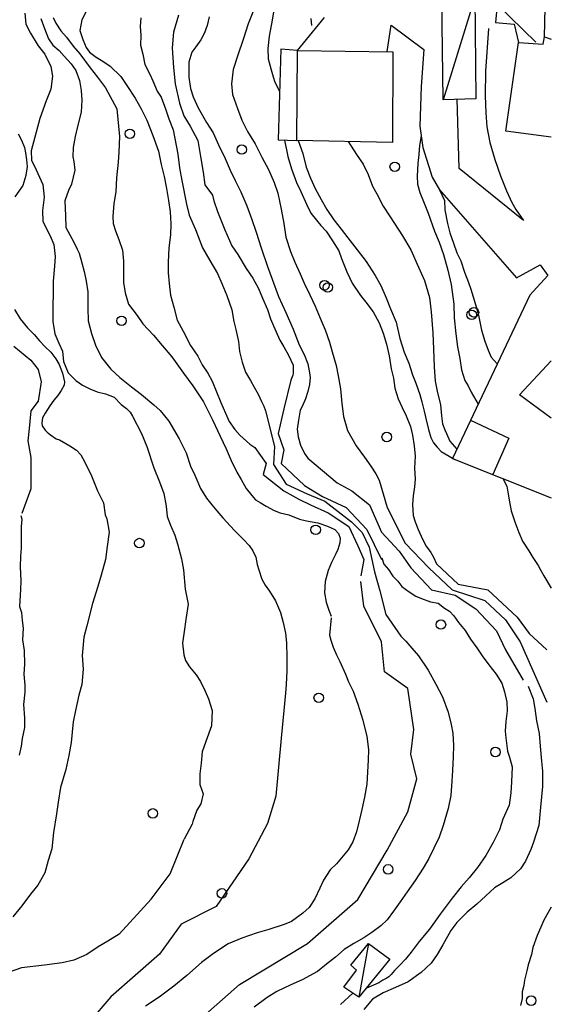
# Model space of a CAD drawing. Extents: x 545 to 1064, y 864 to 1202.
# Drawn here: x 783 to 789, y 1061 to 1072 of the extents above; entities that cross this region are included whole.
import ezdxf

# ---------------------------------------------------------------- set-up
doc = ezdxf.new("R2010")
doc.units = 0
for name, color, linetype in [('1', 7, 'CONTINUOUS'), ('11', 7, 'CONTINUOUS'), ('2', 7, 'CONTINUOUS'), ('20', 7, 'CONTINUOUS'), ('21', 7, 'CONTINUOUS'), ('6', 7, 'CONTINUOUS')]:
    doc.layers.add(name, color=color, linetype=linetype)

msp = doc.modelspace()

# ---------------------------------------------------------------- linework, layer by layer
at = {"layer": '1', "color": 5, "linetype": 'Continuous'}
for p, q in [((785.774, 1067.842, -2), (785.701, 1067.542, -2)), ((785.701, 1067.542, -2), (785.639, 1067.282, -2)), ((785.639, 1067.282, -2), (785.701, 1067.108, -2)), ((785.701, 1067.108, -2), (785.67, 1066.964, -2)), ((785.67, 1066.964, -2), (785.919, 1066.733, -2)), ((785.919, 1066.733, -2), (786.106, 1066.617, -2)), ((786.106, 1066.617, -2), (786.355, 1066.501, -2)), ((786.355, 1066.501, -2), (786.573, 1066.27, -2)), ((786.573, 1066.27, -2), (786.728, 1065.952, -2)), ((784.503, 1062.638, -2), (784.648, 1063.004, -2)), ((784.303, 1062.373, -2), (784.503, 1062.638, -2)), ((783.963, 1062.004, -2), (784.303, 1062.373, -2))]:
    msp.add_line(p, q, dxfattribs=at)
at = {"layer": '1', "color": 8, "linetype": 'Continuous'}
for p, q in [((785.717, 1064.544, -2), (785.672, 1064.068, -2)), ((785.672, 1064.068, -2), (785.615, 1063.459, -2)), ((785.615, 1063.459, -2), (785.529, 1063.168, -2)), ((785.529, 1063.168, -2), (785.33, 1062.797, -2)), ((785.33, 1062.797, -2), (784.988, 1062.294, -2)), ((784.988, 1062.294, -2), (784.617, 1062.109, -2)), ((784.617, 1062.109, -2), (784.389, 1061.791, -2)), ((784.389, 1061.791, -2), (783.876, 1061.341, -2)), ((783.876, 1061.341, -2), (783.648, 1061.076, -2))]:
    msp.add_line(p, q, dxfattribs=at)
at = {"layer": '1', "color": 5, "linetype": 'Continuous', "elevation": -2}
for points in [[(782.971, 1071.711), (782.982, 1071.596), (783.029, 1071.502), (783.111, 1071.368), (783.181, 1071.278), (783.245, 1071.148), (783.262, 1071.046), (783.243, 1070.912), (783.195, 1070.788), (783.128, 1070.602), (783.036, 1070.26), (783.041, 1070.162), (783.088, 1070.059), (783.158, 1069.907), (783.174, 1069.773), (783.155, 1069.631), (783.16, 1069.515), (783.236, 1069.363), (783.277, 1069.274), (783.288, 1069.145), (783.281, 1069.043), (783.268, 1068.887), (783.267, 1068.767), (783.265, 1068.615), (783.264, 1068.46), (783.287, 1068.33), (783.327, 1068.232), (783.368, 1068.147), (783.379, 1068.04), (783.426, 1067.92), (783.508, 1067.839), (783.579, 1067.789), (783.656, 1067.753), (783.733, 1067.721), (783.821, 1067.698), (783.91, 1067.662), (783.986, 1067.586), (784.04, 1067.545), (784.081, 1067.505), (784.104, 1067.464), (784.198, 1067.281), (784.256, 1067.143), (784.331, 1066.919), (784.389, 1066.772), (784.435, 1066.647), (784.458, 1066.513), (784.469, 1066.406), (784.504, 1066.313), (784.55, 1066.21), (784.579, 1066.116), (784.62, 1065.96), (784.642, 1065.844), (784.658, 1065.639), (784.693, 1065.483), (784.668, 1065.319), (784.649, 1065.194), (784.63, 1065.07), (784.647, 1064.949), (784.664, 1064.887), (784.705, 1064.82), (784.775, 1064.735), (784.822, 1064.667), (784.869, 1064.565), (784.904, 1064.484), (784.944, 1064.359), (784.937, 1064.199), (784.876, 1064.035), (784.84, 1063.924), (784.827, 1063.804), (784.814, 1063.693), (784.813, 1063.581), (784.848, 1063.483), (784.823, 1063.376), (784.781, 1063.31), (784.739, 1063.19), (784.732, 1063.164), (784.648, 1063.004)], [(784.591, 1071.689), (784.536, 1071.512), (784.522, 1071.347), (784.538, 1071.138), (784.555, 1070.968), (784.601, 1070.763), (784.647, 1070.629), (784.711, 1070.522), (784.793, 1070.37), (784.821, 1070.2), (784.85, 1070.036), (784.866, 1069.902), (784.948, 1069.794), (784.96, 1069.732), (785, 1069.62), (785.076, 1069.428), (785.152, 1069.258), (785.216, 1069.169), (785.304, 1069.021), (785.374, 1068.918), (785.433, 1068.811), (785.473, 1068.708), (785.526, 1068.588), (785.56, 1068.489), (785.589, 1068.414), (785.659, 1068.266), (785.7, 1068.194), (785.747, 1068.105), (785.799, 1068.002), (785.799, 1067.918), (785.793, 1067.895), (785.774, 1067.842)], [(786.377, 1070.358), (786.465, 1070.222), (786.535, 1070.119), (786.588, 1070.012), (786.634, 1069.887), (786.681, 1069.807), (786.745, 1069.677), (786.821, 1069.565), (786.95, 1069.364), (787.038, 1069.216), (787.119, 1069.033), (787.183, 1068.894), (787.235, 1068.716), (787.252, 1068.564), (787.268, 1068.342), (787.278, 1068.168), (787.283, 1067.985), (787.293, 1067.834), (787.316, 1067.727), (787.35, 1067.584), (787.361, 1067.468), (787.372, 1067.384), (787.396, 1067.321), (787.413, 1067.281), (787.448, 1067.201), (787.522, 1067.114)], [(786.732, 1065.969), (786.755, 1065.902), (786.802, 1065.848), (786.849, 1065.777), (786.902, 1065.723), (786.943, 1065.669), (787.019, 1065.611), (787.09, 1065.566), (787.149, 1065.543), (787.244, 1065.506), (787.327, 1065.492), (787.392, 1065.438), (787.445, 1065.407), (787.492, 1065.357), (787.539, 1065.29), (787.609, 1065.205), (787.668, 1065.111), (787.732, 1065.022), (787.791, 1064.937), (787.861, 1064.842), (787.938, 1064.744), (787.996, 1064.65), (788.025, 1064.556), (788.048, 1064.449), (788.053, 1064.356), (788.04, 1064.244), (788.033, 1064.142), (788.039, 1064.071), (788.055, 1063.933), (788.079, 1063.87), (788.107, 1063.768), (788.1, 1063.607), (788.093, 1063.492), (788.074, 1063.363), (788.008, 1063.216), (787.971, 1063.101), (787.905, 1062.968), (787.827, 1062.831), (787.742, 1062.707), (787.653, 1062.596), (787.569, 1062.503), (787.473, 1062.384), (787.347, 1062.212), (787.233, 1062.057), (787.125, 1061.924), (787.041, 1061.813), (786.981, 1061.738), (786.921, 1061.676), (786.867, 1061.619), (786.831, 1061.579), (786.807, 1061.553), (786.777, 1061.535), (786.742, 1061.518), (786.7, 1061.491), (786.565, 1061.429)], [(783.963, 1062.004), (783.844, 1061.929), (783.743, 1061.868), (783.623, 1061.788), (783.486, 1061.727), (783.362, 1061.702), (783.177, 1061.676), (782.934, 1061.647), (782.744, 1061.582), (782.606, 1061.472), (782.451, 1061.326), (782.361, 1061.202)], [(786.426, 1061.382), (786.295, 1061.263)]]:
    msp.add_lwpolyline(points, dxfattribs=at)
at = {"layer": '11', "color": 6, "linetype": 'Continuous'}
for p, q in [((785.845, 1071.318, -2), (786.127, 1071.667, -2)), ((786.788, 1071.306, -2), (786.832, 1071.586, -2)), ((786.832, 1071.586, -2), (787.174, 1071.329, -2)), ((787.858, 1071.551, -2), (787.825, 1071.101, -2)), ((787.174, 1071.329, -2), (787.147, 1070.938, -2)), ((787.825, 1071.101, -2), (787.823, 1070.839, -2)), ((787.147, 1070.938, -2), (787.132, 1070.52, -2)), ((787.549, 1070.075, -2), (787.526, 1070.81, -2)), ((787.823, 1070.839, -2), (787.827, 1070.661, -2)), ((787.827, 1070.661, -2), (787.838, 1070.514, -2)), ((787.132, 1070.52, -2), (787.166, 1070.297, -2)), ((787.838, 1070.514, -2), (787.872, 1070.349, -2)), ((787.872, 1070.349, -2), (787.924, 1070.17, -2)), ((787.166, 1070.297, -2), (787.264, 1069.984, -2)), ((787.924, 1070.17, -2), (787.982, 1069.996, -2)), ((788.227, 1069.527, -2), (787.549, 1070.075, -2)), ((787.264, 1069.984, -2), (787.34, 1069.85, -2)), ((787.982, 1069.996, -2), (788.046, 1069.84, -2)), ((787.34, 1069.85, -2), (788.151, 1068.922, -2)), ((788.046, 1069.84, -2), (788.104, 1069.715, -2)), ((788.104, 1069.715, -2), (788.145, 1069.643, -2)), ((788.145, 1069.643, -2), (788.227, 1069.527, -2)), ((788.151, 1068.922, -2), (788.401, 1069.058, -2)), ((788.401, 1069.058, -2), (788.483, 1068.946, -2)), ((788.483, 1068.946, -2), (788.292, 1068.738, -2)), ((788.292, 1068.738, -2), (787.476, 1067.018, -2)), ((787.476, 1067.018, -2), (788.518, 1066.604, -2))]:
    msp.add_line(p, q, dxfattribs=at)
at = {"layer": '2', "color": 8, "linetype": 'Continuous'}
for p, q in [((782.853, 1068.2, -2), (783.032, 1068.055, -2)), ((783.032, 1068.055, -2), (783.11, 1067.954, -2)), ((783.11, 1067.954, -2), (783.141, 1067.824, -2)), ((783.141, 1067.824, -2), (783.11, 1067.621, -2)), ((783.11, 1067.621, -2), (783.032, 1067.52, -2)), ((783.032, 1067.52, -2), (783.017, 1067.332, -2)), ((785.505, 1067.52, -2), (785.602, 1067.145, -2)), ((783.017, 1067.332, -2), (783.001, 1067.202, -2)), ((783.001, 1067.202, -2), (783.032, 1067.029, -2)), ((785.395, 1067.133, -2), (785.514, 1066.964, -2)), ((785.602, 1067.145, -2), (785.592, 1066.955, -2)), ((783.032, 1067.029, -2), (783.032, 1066.899, -2)), ((785.953, 1067.022, -2), (786.261, 1066.762, -2)), ((785.514, 1066.964, -2), (785.483, 1066.848, -2)), ((785.592, 1066.955, -2), (785.723, 1066.747, -2)), ((783.032, 1066.899, -2), (783.032, 1066.697, -2)), ((785.483, 1066.848, -2), (785.701, 1066.675, -2)), ((785.723, 1066.747, -2), (785.946, 1066.643, -2)), ((786.261, 1066.762, -2), (786.417, 1066.675, -2)), ((786.703, 1066.788, -2), (786.79, 1066.501, -2)), ((783.032, 1066.697, -2), (782.939, 1066.436, -2)), ((785.701, 1066.675, -2), (785.857, 1066.588, -2)), ((785.946, 1066.643, -2), (786.133, 1066.566, -2)), ((786.417, 1066.675, -2), (786.604, 1066.53, -2)), ((785.857, 1066.588, -2), (785.981, 1066.53, -2)), ((785.981, 1066.53, -2), (786.168, 1066.444, -2)), ((786.133, 1066.566, -2), (786.412, 1066.349, -2)), ((786.604, 1066.53, -2), (786.728, 1066.241, -2)), ((786.79, 1066.501, -2), (786.977, 1066.126, -2)), ((786.168, 1066.444, -2), (786.386, 1066.299, -2)), ((786.386, 1066.299, -2), (786.479, 1066.097, -2)), ((786.412, 1066.349, -2), (786.524, 1066.237, -2)), ((786.524, 1066.237, -2), (786.599, 1066.081, -2)), ((786.728, 1066.241, -2), (786.915, 1066.039, -2)), ((786.479, 1066.097, -2), (786.541, 1065.952, -2)), ((786.599, 1066.081, -2), (786.654, 1065.822, -2)), ((786.977, 1066.126, -2), (787.226, 1065.866, -2)), ((786.915, 1066.039, -2), (787.039, 1065.866, -2)), ((786.541, 1065.952, -2), (786.51, 1065.779, -2)), ((787.307, 1065.906, -2), (787.537, 1065.692, -2)), ((786.654, 1065.822, -2), (786.71, 1065.623, -2)), ((787.039, 1065.866, -2), (787.257, 1065.634, -2)), ((787.226, 1065.866, -2), (787.475, 1065.634, -2)), ((786.541, 1065.461, -2), (786.51, 1065.721, -2)), ((787.537, 1065.692, -2), (787.849, 1065.634, -2)), ((786.71, 1065.623, -2), (786.776, 1065.372, -2)), ((787.257, 1065.634, -2), (787.506, 1065.577, -2)), ((787.475, 1065.634, -2), (787.817, 1065.519, -2)), ((787.506, 1065.577, -2), (787.724, 1065.432, -2)), ((787.849, 1065.634, -2), (788.16, 1065.345, -2)), ((786.728, 1065.085, -2), (786.541, 1065.461, -2)), ((787.817, 1065.519, -2), (788.035, 1065.316, -2)), ((786.776, 1065.372, -2), (786.932, 1065.144, -2)), ((787.724, 1065.432, -2), (787.942, 1065.201, -2)), ((786.198, 1065.337, -2), (786.179, 1065.155, -2)), ((788.035, 1065.316, -2), (788.191, 1065.085, -2)), ((788.16, 1065.345, -2), (788.284, 1065.172, -2)), ((787.942, 1065.201, -2), (788.035, 1064.999, -2)), ((788.284, 1065.172, -2), (788.471, 1064.999, -2)), ((786.759, 1064.767, -2), (786.728, 1065.085, -2)), ((788.191, 1065.085, -2), (788.471, 1064.449, -2)), ((788.035, 1064.999, -2), (788.222, 1064.681, -2)), ((787.008, 1064.594, -2), (786.759, 1064.767, -2)), ((787.07, 1064.16, -2), (787.008, 1064.594, -2)), ((787.039, 1063.9, -2), (787.07, 1064.16, -2)), ((787.102, 1063.64, -2), (787.039, 1063.9, -2)), ((787.008, 1063.293, -2), (787.102, 1063.64, -2)), ((786.79, 1062.889, -2), (787.008, 1063.293, -2)), ((786.479, 1062.369, -2), (786.79, 1062.889, -2)), ((785.95, 1061.906, -2), (786.479, 1062.369, -2)), ((785.234, 1061.473, -2), (785.95, 1061.906, -2)), ((784.674, 1060.981, -2), (785.234, 1061.473, -2))]:
    msp.add_line(p, q, dxfattribs=at)
at = {"layer": '2', "color": 8, "linetype": 'Continuous', "elevation": -2}
for points in [[(783.612, 1071.724), (783.57, 1071.64), (783.551, 1071.529), (783.58, 1071.435), (783.615, 1071.35), (783.65, 1071.301), (783.721, 1071.247), (783.791, 1071.206), (783.868, 1071.152), (783.98, 1071.044), (784.044, 1070.95), (784.132, 1070.816), (784.197, 1070.704), (784.255, 1070.584), (784.319, 1070.423), (784.377, 1070.258), (784.405, 1070.115), (784.44, 1069.99), (784.462, 1069.865), (784.485, 1069.736), (784.502, 1069.616), (784.507, 1069.491), (784.506, 1069.375), (784.487, 1069.237), (784.48, 1069.086), (784.479, 1068.975), (784.49, 1068.863), (784.506, 1068.739), (784.541, 1068.614), (784.575, 1068.475), (784.64, 1068.359), (784.716, 1068.207), (784.792, 1068.095), (784.838, 1068.006), (784.897, 1067.916), (784.944, 1067.831), (784.99, 1067.72), (785.037, 1067.608), (785.083, 1067.496), (785.124, 1067.407), (785.183, 1067.322), (785.236, 1067.264), (785.342, 1067.169), (785.395, 1067.133)], [(785.374, 1071.723), (785.325, 1071.598), (785.271, 1071.434), (785.216, 1071.27), (785.167, 1071.119), (785.148, 1070.968), (785.159, 1070.856), (785.211, 1070.705), (785.258, 1070.584), (785.316, 1070.463), (785.398, 1070.334), (785.468, 1070.195), (785.538, 1070.065), (785.596, 1069.927), (785.637, 1069.815), (785.671, 1069.646), (785.699, 1069.494), (785.722, 1069.352), (785.768, 1069.2), (785.815, 1069.088), (785.873, 1068.963), (785.914, 1068.865), (785.972, 1068.744), (786.03, 1068.624), (786.082, 1068.498), (786.135, 1068.373), (786.181, 1068.244), (786.21, 1068.141), (786.25, 1067.999), (786.273, 1067.887), (786.296, 1067.753), (786.312, 1067.597), (786.329, 1067.459), (786.369, 1067.312), (786.463, 1067.151), (786.551, 1067.03), (786.615, 1066.936), (786.668, 1066.855), (786.703, 1066.788)], [(785.594, 1071.743), (785.569, 1071.601), (785.544, 1071.468), (785.531, 1071.339), (785.536, 1071.232), (785.565, 1071.116), (785.588, 1071.04), (785.605, 1070.986), (785.655, 1070.888)], [(783.137, 1071.657), (783.177, 1071.55), (783.218, 1071.442), (783.265, 1071.375), (783.33, 1071.317), (783.383, 1071.258), (783.459, 1071.178), (783.506, 1071.106), (783.547, 1071.003), (783.563, 1070.896), (783.569, 1070.794), (783.562, 1070.669), (783.525, 1070.518), (783.5, 1070.412), (783.481, 1070.296), (783.475, 1070.198), (783.486, 1070.149), (783.497, 1070.056), (783.46, 1069.909), (783.43, 1069.843), (783.393, 1069.732), (783.398, 1069.576), (783.403, 1069.451), (783.485, 1069.299), (783.52, 1069.223), (783.543, 1069.183), (783.572, 1069.08), (783.595, 1068.987), (783.618, 1068.888), (783.635, 1068.773), (783.633, 1068.603), (783.638, 1068.47), (783.672, 1068.336), (783.713, 1068.211), (783.777, 1068.081), (783.877, 1067.96), (783.971, 1067.871), (784.095, 1067.772), (784.201, 1067.691), (784.331, 1067.583), (784.395, 1067.524), (784.489, 1067.412), (784.595, 1067.224), (784.67, 1067.077), (784.717, 1066.938), (784.763, 1066.84), (784.822, 1066.702), (784.886, 1066.599), (784.939, 1066.527), (784.992, 1066.464), (785.056, 1066.393), (785.139, 1066.303), (785.18, 1066.258), (785.274, 1066.164), (785.333, 1066.101), (785.374, 1066.043), (785.403, 1065.976), (785.42, 1065.9), (785.437, 1065.842), (785.466, 1065.744), (785.501, 1065.681), (785.548, 1065.618), (785.612, 1065.515), (785.665, 1065.395), (785.694, 1065.288), (785.716, 1065.176), (785.727, 1065.074), (785.732, 1064.918), (785.731, 1064.78), (785.724, 1064.633), (785.717, 1064.544)], [(783.267, 1071.665), (783.296, 1071.606), (783.349, 1071.526), (783.408, 1071.459), (783.478, 1071.365), (783.549, 1071.284), (783.66, 1071.136), (783.737, 1071.037), (783.819, 1070.925), (783.941, 1070.702), (783.969, 1070.412), (783.961, 1070.248), (783.955, 1070.141), (783.935, 1069.976), (783.928, 1069.83), (783.909, 1069.705), (783.896, 1069.567), (783.902, 1069.496), (783.925, 1069.416), (783.96, 1069.326), (784, 1069.215), (784.011, 1069.099), (784.01, 1068.988), (784.009, 1068.872), (784.026, 1068.765), (784.061, 1068.644), (784.155, 1068.523), (784.213, 1068.438), (784.325, 1068.317), (784.419, 1068.21), (784.519, 1068.089), (784.642, 1067.918), (784.742, 1067.784), (784.853, 1067.614), (784.946, 1067.426), (785.028, 1067.252), (785.092, 1067.118), (785.144, 1066.997), (785.203, 1066.872), (785.249, 1066.796), (785.302, 1066.702), (785.361, 1066.626), (785.402, 1066.581), (785.449, 1066.554), (785.514, 1066.513), (785.597, 1066.468), (785.662, 1066.445), (785.751, 1066.422), (785.863, 1066.377), (785.94, 1066.359), (786.058, 1066.34), (786.159, 1066.303), (786.236, 1066.267), (786.277, 1066.227), (786.294, 1066.178), (786.288, 1066.129), (786.27, 1066.058), (786.245, 1066.004), (786.203, 1065.92), (786.167, 1065.836), (786.136, 1065.72), (786.129, 1065.6), (786.146, 1065.502), (786.175, 1065.417), (786.198, 1065.355)], [(784.193, 1071.661), (784.186, 1071.572), (784.191, 1071.479), (784.19, 1071.376), (784.213, 1071.278), (784.236, 1071.171), (784.289, 1071.068), (784.318, 1070.997), (784.364, 1070.89), (784.405, 1070.827), (784.452, 1070.702), (784.486, 1070.599), (784.533, 1070.483), (784.584, 1070.225), (784.601, 1070.082), (784.623, 1069.948), (784.675, 1069.699), (784.703, 1069.583), (784.767, 1069.431), (784.843, 1069.239), (784.919, 1069.105), (785.001, 1068.966), (785.047, 1068.863), (785.1, 1068.734), (785.152, 1068.586), (785.174, 1068.461), (785.192, 1068.377), (785.22, 1068.252), (785.231, 1068.145), (785.26, 1068.033), (785.295, 1067.926), (785.347, 1067.841), (785.388, 1067.77), (785.429, 1067.694), (785.464, 1067.618), (785.487, 1067.569), (785.505, 1067.52)], [(784.911, 1071.673), (784.892, 1071.58), (784.862, 1071.504), (784.826, 1071.429), (784.772, 1071.358), (784.73, 1071.301), (784.699, 1071.194), (784.698, 1071.038), (784.715, 1070.918), (784.743, 1070.829), (784.796, 1070.713), (784.884, 1070.56), (784.954, 1070.449), (785.012, 1070.324), (785.082, 1070.18), (785.134, 1070.055), (785.187, 1069.948), (785.245, 1069.827), (785.309, 1069.68), (785.361, 1069.537), (785.408, 1069.403), (785.46, 1069.238), (785.529, 1069.042), (785.576, 1068.908), (785.645, 1068.725), (785.721, 1068.555), (785.797, 1068.381), (785.861, 1068.215), (785.913, 1068.113), (785.954, 1068.014), (785.971, 1067.921), (785.976, 1067.872), (785.97, 1067.796), (785.951, 1067.725), (785.927, 1067.645), (785.891, 1067.565), (785.873, 1067.525), (785.854, 1067.423), (785.841, 1067.325), (785.852, 1067.245), (785.875, 1067.156), (785.916, 1067.071), (785.953, 1067.022)], [(785.984, 1071.655), (785.99, 1071.58)], [(782.901, 1070.439), (782.936, 1070.372), (782.965, 1070.296), (782.976, 1070.238), (782.988, 1070.167), (782.993, 1070.095), (782.98, 1070.002), (782.95, 1069.896), (782.866, 1069.776)], [(785.707, 1070.374), (785.741, 1070.202), (785.781, 1070.072), (785.833, 1069.925), (785.88, 1069.831), (785.938, 1069.697), (785.985, 1069.603), (786.044, 1069.531), (786.091, 1069.473), (786.144, 1069.415), (786.214, 1069.312), (786.278, 1069.205), (786.307, 1069.124), (786.365, 1068.986), (786.418, 1068.865), (786.506, 1068.735), (786.564, 1068.664), (786.641, 1068.565), (786.705, 1068.449), (786.746, 1068.337), (786.78, 1068.221), (786.809, 1068.101), (786.831, 1067.963), (786.854, 1067.864), (786.871, 1067.757), (786.906, 1067.646), (786.947, 1067.556), (786.987, 1067.467), (787.034, 1067.355), (787.057, 1067.262), (787.074, 1067.15), (787.085, 1067.043), (787.078, 1066.914), (787.083, 1066.799), (787.076, 1066.719), (787.063, 1066.625), (787.057, 1066.532), (787.062, 1066.416), (787.085, 1066.349), (787.114, 1066.269), (787.16, 1066.166), (787.201, 1066.094), (787.248, 1066.027), (787.278, 1065.978), (787.307, 1065.906)], [(785.849, 1070.37), (785.901, 1070.232), (785.936, 1070.089), (785.982, 1069.973), (786.029, 1069.865), (786.093, 1069.749), (786.151, 1069.642), (786.228, 1069.534), (786.304, 1069.436), (786.374, 1069.342), (786.474, 1069.216), (786.568, 1069.095), (786.662, 1068.948), (786.72, 1068.84), (786.778, 1068.711), (786.825, 1068.595), (786.883, 1068.456), (786.923, 1068.282), (786.969, 1068.139), (787.016, 1068.023), (787.056, 1067.898), (787.091, 1067.813), (787.132, 1067.693), (787.155, 1067.613), (787.178, 1067.515), (787.201, 1067.425), (787.224, 1067.323), (787.247, 1067.238), (787.276, 1067.184), (787.317, 1067.135), (787.358, 1067.09), (787.399, 1067.068), (787.502, 1067.008)], [(787.147, 1070.417), (787.13, 1070.315), (787.123, 1070.221), (787.111, 1070.128), (787.104, 1069.995), (787.109, 1069.91), (787.132, 1069.821), (787.173, 1069.727), (787.219, 1069.602), (787.289, 1069.414), (787.335, 1069.298), (787.381, 1069.169), (787.428, 1069.004), (787.462, 1068.852), (787.49, 1068.643), (787.495, 1068.5), (787.511, 1068.331), (787.528, 1068.193), (787.556, 1068.072), (787.573, 1067.952), (787.608, 1067.84), (787.643, 1067.782), (787.672, 1067.715), (787.747, 1067.589)], [(787.34, 1069.85), (787.392, 1069.738), (787.397, 1069.64), (787.426, 1069.493), (787.449, 1069.395), (787.489, 1069.288), (787.524, 1069.185), (787.565, 1069.1), (787.605, 1068.98), (787.646, 1068.873), (787.669, 1068.801), (787.721, 1068.641), (787.75, 1068.529), (787.784, 1068.369), (787.819, 1068.253), (787.854, 1068.159), (787.883, 1068.087), (787.948, 1068.014)], [(782.862, 1068.588), (782.92, 1068.489), (782.997, 1068.395), (783.067, 1068.323), (783.126, 1068.256), (783.185, 1068.193), (783.244, 1068.139), (783.296, 1068.068), (783.332, 1068.009), (783.366, 1067.916), (783.389, 1067.826), (783.383, 1067.791), (783.353, 1067.733), (783.317, 1067.68), (783.275, 1067.632), (783.233, 1067.574), (783.185, 1067.494), (783.155, 1067.446), (783.148, 1067.392), (783.154, 1067.361), (783.183, 1067.316), (783.207, 1067.294), (783.242, 1067.267), (783.301, 1067.226), (783.337, 1067.213), (783.402, 1067.176), (783.443, 1067.149), (783.514, 1067.104), (783.561, 1067.055), (783.602, 1066.979), (783.672, 1066.836), (783.736, 1066.675), (783.8, 1066.55), (783.817, 1066.425), (783.834, 1066.38), (783.857, 1066.242), (783.837, 1066.091), (783.819, 1065.953), (783.776, 1065.789), (783.739, 1065.669), (783.684, 1065.487), (783.623, 1065.252), (783.592, 1065.132), (783.573, 1064.94), (783.583, 1064.798), (783.57, 1064.633), (783.54, 1064.522), (783.503, 1064.362), (783.478, 1064.242), (783.458, 1064.024), (783.433, 1063.887), (783.402, 1063.74), (783.347, 1063.549), (783.322, 1063.393), (783.304, 1063.273), (783.272, 1063.073), (783.253, 1062.904), (783.216, 1062.78), (783.18, 1062.651), (783.107, 1062.518), (783.029, 1062.425), (782.939, 1062.302), (782.844, 1062.187)], [(788.008, 1066.807), (788.049, 1066.724), (788.06, 1066.661), (788.077, 1066.559), (788.094, 1066.465), (788.135, 1066.349), (788.176, 1066.238), (788.216, 1066.144), (788.281, 1066.045), (788.322, 1065.974), (788.38, 1065.889), (788.409, 1065.835), (788.439, 1065.781), (788.518, 1065.652)], [(782.927, 1066.415), (782.938, 1066.379), (782.932, 1066.299), (782.931, 1066.214), (782.93, 1066.072), (782.923, 1065.987), (782.922, 1065.876), (782.927, 1065.729), (782.926, 1065.636), (782.913, 1065.458), (782.936, 1065.395), (782.941, 1065.311), (782.952, 1065.23), (782.945, 1065.106), (782.962, 1064.994), (782.967, 1064.848), (782.96, 1064.745), (782.971, 1064.629), (782.97, 1064.554), (782.957, 1064.425), (782.968, 1064.282), (782.967, 1064.18), (782.942, 1064.064), (782.93, 1063.984), (782.911, 1063.891)], [(786.179, 1065.155), (786.196, 1065.101), (786.219, 1065.03), (786.254, 1064.949), (786.289, 1064.878), (786.348, 1064.744), (786.382, 1064.663), (786.429, 1064.565), (786.481, 1064.427), (786.533, 1064.257), (786.573, 1064.088), (786.59, 1063.949), (786.589, 1063.838), (786.582, 1063.714), (786.575, 1063.585), (786.55, 1063.447), (786.52, 1063.318), (786.495, 1063.198), (786.464, 1063.082), (786.428, 1062.976), (786.379, 1062.892), (786.308, 1062.808), (786.254, 1062.746), (786.188, 1062.68), (786.116, 1062.573), (786.079, 1062.489), (786.025, 1062.374), (785.965, 1062.285), (785.899, 1062.224), (785.78, 1062.136), (785.702, 1062.105), (785.542, 1062.053), (785.417, 1062.018), (785.256, 1061.962), (785.113, 1061.901), (784.958, 1061.8), (784.833, 1061.703), (784.677, 1061.566), (784.54, 1061.456), (784.385, 1061.337), (784.242, 1061.245)], [(786.932, 1065.144), (786.985, 1065.09), (787.05, 1065.018), (787.12, 1064.938), (787.22, 1064.785), (787.302, 1064.638), (787.372, 1064.504), (787.43, 1064.343), (787.464, 1064.214), (787.481, 1064.12), (787.486, 1063.991), (787.485, 1063.871), (787.478, 1063.728), (787.471, 1063.617), (787.458, 1063.466), (787.433, 1063.328), (787.378, 1063.15), (787.336, 1063.026), (787.281, 1062.911), (787.227, 1062.8), (787.167, 1062.698), (787.083, 1062.57), (786.999, 1062.45), (786.927, 1062.344), (786.855, 1062.247), (786.789, 1062.154), (786.723, 1062.092), (786.627, 1062.022), (786.544, 1061.964), (786.436, 1061.903), (786.335, 1061.842), (786.245, 1061.762), (786.15, 1061.687), (786.054, 1061.608), (785.893, 1061.52), (785.774, 1061.468), (785.625, 1061.398), (785.524, 1061.336), (785.387, 1061.235)], [(788.275, 1064.616), (788.327, 1064.482), (788.344, 1064.38), (788.361, 1064.251), (788.389, 1064.117), (788.4, 1063.983), (788.416, 1063.827), (788.427, 1063.72), (788.426, 1063.56), (788.406, 1063.342), (788.387, 1063.147), (788.332, 1062.973), (788.302, 1062.894), (788.247, 1062.774), (788.193, 1062.69), (788.092, 1062.597), (788.008, 1062.544), (787.919, 1062.492), (787.829, 1062.408), (787.733, 1062.32), (787.632, 1062.236), (787.524, 1062.125), (787.458, 1062.041), (787.374, 1061.891), (787.314, 1061.789), (787.253, 1061.696), (787.146, 1061.599), (787.009, 1061.502), (786.877, 1061.441), (786.746, 1061.384), (786.633, 1061.318), (786.543, 1061.208)], [(788.518, 1062.286), (788.438, 1062.149), (788.408, 1062.078), (788.371, 1061.989), (788.323, 1061.861), (788.31, 1061.79), (788.274, 1061.679), (788.261, 1061.616), (788.237, 1061.519), (788.23, 1061.461), (788.212, 1061.394), (788.211, 1061.323), (788.193, 1061.252)]]:
    msp.add_lwpolyline(points, dxfattribs=at)
at = {"layer": '20', "color": 3, "linetype": 'Continuous', "elevation": -2}
for points in [[(788.518, 1070.406), (788.039, 1070.468), (788.171, 1071.401), (788.432, 1071.386), (788.445, 1071.461), (788.518, 1071.438)], [(785.845, 1071.318), (786.848, 1071.305), (786.846, 1070.348), (785.837, 1070.37), (785.845, 1071.318)]]:
    msp.add_lwpolyline(points, dxfattribs=at)
at = {"layer": '21', "color": 5, "linetype": 'Continuous'}
for p, q in [((787.713, 1071.886, -2), (787.377, 1070.798, -2)), ((787.949, 1071.804, -2), (788.356, 1071.406, -2)), ((786.591, 1061.906, -2), (786.491, 1061.337, -2))]:
    msp.add_line(p, q, dxfattribs=at)
at = {"layer": '21', "color": 5, "linetype": 'Continuous', "elevation": -2}
for points in [[(787.363, 1071.862), (787.713, 1071.886), (787.722, 1070.808), (787.377, 1070.798), (787.363, 1071.862)], [(788.171, 1071.401), (788.432, 1071.386), (788.445, 1071.461), (788.453, 1071.768), (787.949, 1071.804), (787.93, 1071.612), (788.126, 1071.597), (788.171, 1071.401)], [(785.845, 1071.318), (785.667, 1071.333), (785.641, 1070.376), (785.837, 1070.37), (785.845, 1071.318)], [(788.518, 1067.441), (788.182, 1067.689), (788.518, 1068.047)], [(787.668, 1067.422), (788.071, 1067.231), (787.903, 1066.848)], [(786.591, 1061.906), (786.815, 1061.74), (786.491, 1061.337), (786.332, 1061.445), (786.464, 1061.622), (786.405, 1061.676), (786.591, 1061.906)]]:
    msp.add_lwpolyline(points, dxfattribs=at)
at = {"layer": '6', "color": 6, "linetype": 'Continuous'}
for centre in [(784.077, 1070.44, -2), (785.256, 1070.274, -2), (786.868, 1070.092, -2), (786.128, 1068.843, -2), (786.163, 1068.82, -2), (787.679, 1068.532, -2), (787.703, 1068.558, -2), (783.989, 1068.469, -2), (786.784, 1067.244, -2), (786.035, 1066.266, -2), (784.177, 1066.126, -2), (787.355, 1065.267, -2), (786.067, 1064.495, -2), (787.93, 1063.923, -2), (784.319, 1063.276, -2), (786.799, 1062.686, -2), (785.047, 1062.433, -2), (788.306, 1061.302, -2)]:
    msp.add_circle(centre, 0.05, dxfattribs=at)

doc.saveas('drawing.dxf')
